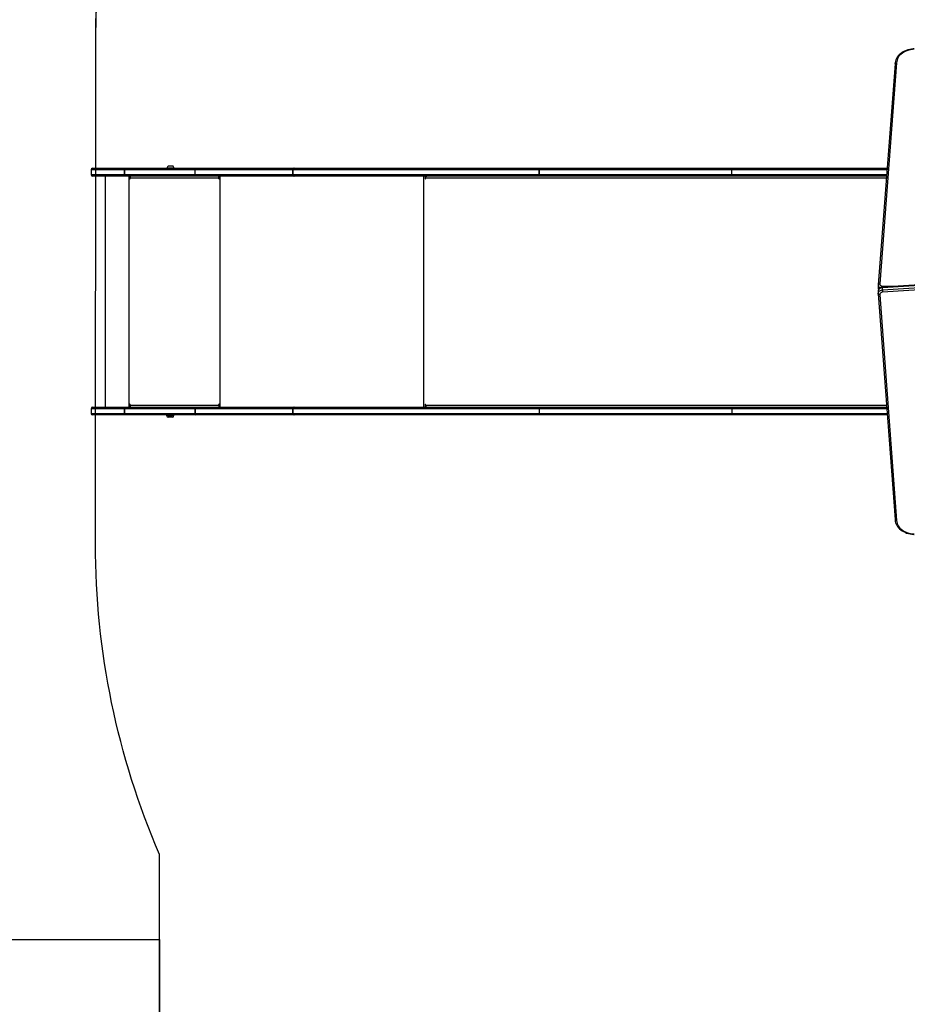
# Model space of a CAD drawing. Units: centimetres. Extents: x 1946 to 3315, y -547 to 358.
# Drawn here: x 2520 to 2690, y -356 to -167 of the extents above; entities that cross this region are included whole.
import ezdxf

# ---------------------------------------------------------------- set-up
doc = ezdxf.new("R2010")
doc.units = ezdxf.units.CM
doc.layers.add('VP-DIM', color=7, linetype='Continuous')
doc.layers.add('VP-HIC', color=6, linetype='Continuous')
doc.layers.add('VP-EQ', color=7, linetype='Continuous', true_color=0x8a3492)
doc.dimstyles.new('Strefa', dxfattribs={"dimtxt": 14, "dimasz": 20, "dimexe": 20, "dimexo": 50, "dimgap": 20, "dimtad": 0, "dimdec": 0, "dimzin": 0, "dimdsep": 46, "dimtxsty": 'Standard', "dimcen": 0.09, "dimadec": 0, "dimazin": 0, "dimtfac": 1, "dimtdec": 4, "dimtofl": 0, "dimtmove": 0, "dimatfit": 3, "dimfxl": 70, "dimfxlon": 1, "dimtolj": 1, "dimtzin": 0, "dimarcsym": 0})

# ---------------------------------------------------------------- blocks, each defined once
blk = doc.blocks.new('02041')
at = {"color": 7, "linetype": 'Continuous', "lineweight": 25}
for p, q in [((997.5, 1753.55), (994.26, 1711.18)), ((997.8, 1753.74), (994.55, 1711.37)), ((843.35, 1733.21), (843.35, 1732.31)), ((849.75, 1733.21), (843.35, 1733.21)), ((843.65, 1733.51), (849.78, 1733.51)), ((863.33, 1733.21), (849.75, 1733.21)), ((849.75, 1733.21), (849.75, 1732.31)), ((849.75, 1733.21), (849.75, 1733.21)), ((849.75, 1732.31), (849.75, 1733.21)), ((849.79, 1733.51), (849.78, 1733.51)), ((849.79, 1733.51), (863.36, 1733.51)), ((857.89, 1733.56), (857.89, 1733.51)), ((858.59, 1733.56), (857.89, 1733.56)), ((858.59, 1733.95), (858.24, 1733.95)), ((858.94, 1733.95), (858.59, 1733.95)), ((859.29, 1733.56), (858.59, 1733.56)), ((859.29, 1733.51), (859.29, 1733.56)), ((882.05, 1733.21), (863.33, 1733.21)), ((863.33, 1732.31), (863.33, 1733.21)), ((863.36, 1733.51), (882.24, 1733.51)), ((882.06, 1733.21), (882.05, 1733.21)), ((882.05, 1732.31), (882.05, 1733.21)), ((929.28, 1733.21), (882.06, 1733.21)), ((882.06, 1733.21), (882.06, 1732.31)), ((882.26, 1733.51), (882.24, 1733.51)), ((882.26, 1733.51), (929.47, 1733.51)), ((966.2, 1733.21), (929.28, 1733.21)), ((929.28, 1733.21), (929.28, 1732.31)), ((929.28, 1733.21), (929.28, 1733.21)), ((929.28, 1732.31), (929.28, 1733.21)), ((929.47, 1733.51), (966.4, 1733.51)), ((966.2, 1732.31), (966.2, 1733.21)), ((995.94, 1733.21), (966.2, 1733.21)), ((966.4, 1733.51), (995.97, 1733.51)), ((843.35, 1732.31), (849.75, 1732.31)), ((849.78, 1732.01), (843.65, 1732.01)), ((846.06, 1732.01), (846.06, 1687.71)), ((849.75, 1732.31), (863.33, 1732.31)), ((849.75, 1732.31), (849.75, 1732.31)), ((849.78, 1732.01), (849.79, 1732.01)), ((863.36, 1732.01), (849.79, 1732.01)), ((850.62, 1732.01), (850.62, 1687.71)), ((850.72, 1732.01), (850.72, 1731.51)), ((850.75, 1731.51), (850.72, 1731.51)), ((850.75, 1731.51), (850.75, 1732.01)), ((850.82, 1731.51), (850.82, 1731.61)), ((867.82, 1731.61), (850.82, 1731.61)), ((863.33, 1732.31), (882.05, 1732.31)), ((882.24, 1732.01), (863.36, 1732.01)), ((867.82, 1731.61), (867.82, 1731.51)), ((867.84, 1731.61), (867.82, 1731.61)), ((867.84, 1731.51), (867.82, 1731.51)), ((867.84, 1731.51), (867.84, 1731.61)), ((867.87, 1731.81), (867.87, 1732.01)), ((867.87, 1731.81), (867.92, 1731.81)), ((867.92, 1731.51), (867.92, 1732.01)), ((868.02, 1732.01), (868.02, 1687.71)), ((882.06, 1732.31), (882.05, 1732.31)), ((882.06, 1732.31), (929.28, 1732.31)), ((882.24, 1732.01), (882.26, 1732.01)), ((929.47, 1732.01), (882.26, 1732.01)), ((907.08, 1732.01), (907.08, 1687.71)), ((907.39, 1732.01), (907.39, 1731.51)), ((907.47, 1731.51), (907.39, 1731.51)), ((907.47, 1731.51), (907.47, 1731.61)), ((995.82, 1731.61), (907.47, 1731.61)), ((907.52, 1731.85), (907.52, 1732.01)), ((929.28, 1732.31), (966.2, 1732.31)), ((929.28, 1732.31), (929.28, 1732.31)), ((966.4, 1732.01), (929.47, 1732.01)), ((966.2, 1732.31), (995.87, 1732.31)), ((995.85, 1732.01), (966.4, 1732.01)), ((1038.92, 1713.46), (995.07, 1710.6)), ((995.07, 1710.18), (1038.92, 1713.03)), ((1038.93, 1713.55), (995.08, 1710.69)), ((1038.95, 1712.61), (995.1, 1709.76)), ((994.26, 1711.21), (994.25, 1711.12)), ((994.25, 1711.11), (994.25, 1710.68)), ((994.25, 1710.69), (994.25, 1710.68)), ((995.07, 1710.18), (995.07, 1710.6)), ((995.11, 1710.92), (998.55, 1710.92)), ((994.26, 1709.95), (994.26, 1709.52)), ((994.26, 1709.51), (994.27, 1709.44)), ((994.26, 1709.46), (997.5, 1666.17)), ((994.56, 1709.27), (997.8, 1665.97)), ((850.72, 1688.21), (850.72, 1687.71)), ((850.75, 1688.21), (850.72, 1688.21)), ((850.75, 1687.71), (850.75, 1688.21)), ((850.82, 1688.11), (850.82, 1688.21)), ((850.82, 1688.11), (867.82, 1688.11)), ((867.82, 1688.21), (867.82, 1688.11)), ((867.84, 1688.21), (867.82, 1688.21)), ((867.84, 1688.11), (867.82, 1688.11)), ((867.84, 1688.11), (867.84, 1688.21)), ((867.87, 1687.91), (867.87, 1687.71)), ((867.87, 1687.91), (867.92, 1687.91)), ((867.92, 1687.71), (867.92, 1688.21)), ((907.39, 1688.21), (907.39, 1687.71)), ((907.47, 1688.21), (907.39, 1688.21)), ((907.47, 1688.11), (907.47, 1688.21)), ((907.47, 1688.11), (995.86, 1688.11)), ((907.52, 1687.71), (907.52, 1687.87)), ((843.35, 1687.41), (843.35, 1686.51)), ((849.75, 1687.41), (843.35, 1687.41)), ((843.35, 1686.51), (849.75, 1686.51)), ((843.65, 1687.71), (849.78, 1687.71)), ((849.78, 1686.21), (843.65, 1686.21)), ((863.32, 1687.41), (849.75, 1687.41)), ((849.75, 1687.41), (849.75, 1686.51)), ((849.75, 1687.41), (849.75, 1687.41)), ((849.75, 1686.51), (849.75, 1687.41)), ((849.75, 1686.51), (863.32, 1686.51)), ((849.75, 1686.51), (849.75, 1686.51)), ((849.79, 1687.71), (849.78, 1687.71)), ((849.78, 1686.21), (849.79, 1686.21)), ((849.79, 1687.71), (863.36, 1687.71)), ((863.36, 1686.21), (849.79, 1686.21)), ((857.82, 1686.21), (857.82, 1686.1)), ((857.82, 1686.1), (857.87, 1686.1)), ((857.87, 1686.1), (859.22, 1686.1)), ((859.22, 1686.1), (859.22, 1686.21)), ((863.32, 1687.41), (863.33, 1687.41)), ((863.32, 1686.51), (863.32, 1687.41)), ((863.32, 1686.51), (863.33, 1686.51)), ((882.05, 1687.41), (863.33, 1687.41)), ((863.33, 1687.41), (863.33, 1686.51)), ((863.33, 1686.51), (882.05, 1686.51)), ((863.36, 1687.71), (882.24, 1687.71)), ((882.24, 1686.21), (863.36, 1686.21)), ((882.05, 1687.41), (882.06, 1687.41)), ((882.05, 1686.51), (882.05, 1687.41)), ((882.05, 1686.51), (882.06, 1686.51)), ((929.28, 1687.41), (882.06, 1687.41)), ((882.06, 1687.41), (882.06, 1686.51)), ((882.06, 1686.51), (929.28, 1686.51)), ((882.26, 1687.71), (882.24, 1687.71)), ((882.24, 1686.21), (882.26, 1686.21)), ((882.26, 1687.71), (929.47, 1687.71)), ((929.47, 1686.21), (882.26, 1686.21)), ((966.2, 1687.41), (929.28, 1687.41)), ((929.28, 1687.41), (929.28, 1686.51)), ((929.28, 1686.51), (966.2, 1686.51)), ((929.47, 1687.71), (966.4, 1687.71)), ((966.4, 1686.21), (929.47, 1686.21)), ((966.2, 1687.41), (966.2, 1686.51)), ((995.91, 1687.41), (966.2, 1687.41)), ((966.2, 1686.51), (995.98, 1686.51)), ((966.4, 1687.71), (995.89, 1687.71)), ((996, 1686.21), (966.4, 1686.21)), ((858.18, 1685.77), (858.16, 1685.77)), ((858.89, 1685.77), (858.18, 1685.77))]:
    blk.add_line(p, q, dxfattribs=at)
at = {"color": 7, "linetype": 'Continuous', "lineweight": 25, "flags": 128}
for points in [[(1001.15, 1756.41), (1001, 1756.4), (1000.65, 1756.36), (1000.3, 1756.3), (999.97, 1756.21), (999.64, 1756.1), (999.33, 1755.97), (999.04, 1755.82), (998.77, 1755.65), (998.52, 1755.47), (998.29, 1755.27), (998.09, 1755.05), (997.91, 1754.82), (997.77, 1754.58), (997.65, 1754.33), (997.57, 1754.08), (997.52, 1753.82), (997.5, 1753.57), (997.5, 1753.54)], [(1001.17, 1756.33), (1000.81, 1756.29), (1000.45, 1756.23), (1000.11, 1756.15), (999.78, 1756.04), (999.46, 1755.91), (999.17, 1755.76), (998.9, 1755.59), (998.65, 1755.4), (998.43, 1755.2), (998.24, 1754.98), (998.09, 1754.75), (997.96, 1754.5), (997.87, 1754.25), (997.82, 1754), (997.8, 1753.74)], [(997.5, 1753.54), (997.52, 1753.61), (997.57, 1753.67), (997.64, 1753.71), (997.73, 1753.74), (997.8, 1753.74), (997.8, 1753.74)], [(882.24, 1733.51), (882.2, 1733.5), (882.17, 1733.48), (882.14, 1733.46), (882.11, 1733.42), (882.09, 1733.37), (882.07, 1733.32), (882.06, 1733.27), (882.05, 1733.21)], [(882.06, 1733.21), (882.07, 1733.27), (882.08, 1733.32), (882.1, 1733.37), (882.12, 1733.42), (882.15, 1733.46), (882.18, 1733.48), (882.22, 1733.5), (882.26, 1733.51)], [(929.28, 1733.21), (929.28, 1733.27), (929.29, 1733.32), (929.31, 1733.37), (929.34, 1733.42), (929.37, 1733.46), (929.4, 1733.48), (929.43, 1733.5), (929.47, 1733.51)], [(929.28, 1733.21), (929.28, 1733.27), (929.29, 1733.32), (929.31, 1733.37), (929.34, 1733.42), (929.37, 1733.46), (929.4, 1733.48), (929.43, 1733.5), (929.47, 1733.51)], [(966.2, 1733.21), (966.21, 1733.27), (966.22, 1733.32), (966.24, 1733.37), (966.26, 1733.42), (966.29, 1733.46), (966.32, 1733.48), (966.36, 1733.5), (966.4, 1733.51)], [(882.24, 1732.01), (882.2, 1732.01), (882.17, 1732.03), (882.14, 1732.06), (882.11, 1732.09), (882.09, 1732.14), (882.07, 1732.19), (882.06, 1732.25), (882.05, 1732.31)], [(882.26, 1732.01), (882.22, 1732.01), (882.18, 1732.03), (882.15, 1732.06), (882.12, 1732.09), (882.1, 1732.14), (882.08, 1732.19), (882.07, 1732.25), (882.06, 1732.31)], [(907.39, 1731.51), (907.39, 1731.49), (907.4, 1731.47), (907.41, 1731.46), (907.43, 1731.46), (907.44, 1731.46), (907.46, 1731.47), (907.46, 1731.49), (907.47, 1731.51)], [(907.47, 1731.61), (907.47, 1731.69), (907.49, 1731.76), (907.51, 1731.83), (907.54, 1731.89), (907.58, 1731.94), (907.63, 1731.98), (907.67, 1732), (907.73, 1732.01)], [(929.47, 1732.01), (929.43, 1732.01), (929.4, 1732.03), (929.37, 1732.06), (929.34, 1732.09), (929.31, 1732.14), (929.29, 1732.19), (929.28, 1732.25), (929.28, 1732.31)], [(929.47, 1732.01), (929.43, 1732.01), (929.4, 1732.03), (929.37, 1732.06), (929.34, 1732.09), (929.31, 1732.14), (929.29, 1732.19), (929.28, 1732.25), (929.28, 1732.31)], [(966.4, 1732.01), (966.36, 1732.01), (966.32, 1732.03), (966.29, 1732.06), (966.26, 1732.09), (966.24, 1732.14), (966.22, 1732.19), (966.21, 1732.25), (966.2, 1732.31)], [(994.26, 1711.2), (994.27, 1711.24), (994.32, 1711.3), (994.4, 1711.34), (994.49, 1711.37), (994.55, 1711.37), (994.55, 1711.37)], [(995.09, 1710.69), (994.99, 1710.68), (994.82, 1710.64), (994.66, 1710.57), (994.53, 1710.48), (994.41, 1710.36), (994.33, 1710.24), (994.28, 1710.1), (994.26, 1709.96), (994.26, 1709.94)], [(995.07, 1710.6), (994.89, 1710.57), (994.73, 1710.52), (994.59, 1710.45), (994.46, 1710.36), (994.37, 1710.26), (994.3, 1710.14), (994.26, 1710.02), (994.26, 1709.95)], [(994.55, 1711.37), (994.55, 1711.28), (994.58, 1711.2), (994.62, 1711.12), (994.69, 1711.06), (994.78, 1711), (994.88, 1710.96), (994.99, 1710.93), (995.11, 1710.92)], [(995.07, 1710.6), (995.07, 1710.66), (995.07, 1710.69), (995.08, 1710.69)], [(994.26, 1709.51), (994.26, 1709.59), (994.3, 1709.72), (994.37, 1709.83), (994.46, 1709.94), (994.59, 1710.03), (994.73, 1710.1), (994.89, 1710.15), (995.07, 1710.18)], [(994.56, 1709.27), (994.56, 1709.27), (994.5, 1709.27), (994.4, 1709.3), (994.33, 1709.34), (994.28, 1709.4), (994.26, 1709.47)], [(995.1, 1709.76), (994.98, 1709.74), (994.88, 1709.7), (994.78, 1709.65), (994.7, 1709.59), (994.63, 1709.52), (994.59, 1709.44), (994.56, 1709.36), (994.56, 1709.27)], [(907.47, 1688.21), (907.46, 1688.23), (907.46, 1688.24), (907.44, 1688.25), (907.43, 1688.26), (907.41, 1688.25), (907.4, 1688.24), (907.39, 1688.23), (907.39, 1688.21)], [(907.73, 1687.71), (907.67, 1687.71), (907.63, 1687.74), (907.58, 1687.77), (907.54, 1687.82), (907.51, 1687.88), (907.49, 1687.95), (907.47, 1688.03), (907.47, 1688.11)], [(882.05, 1687.41), (882.06, 1687.47), (882.07, 1687.52), (882.09, 1687.57), (882.11, 1687.62), (882.14, 1687.66), (882.17, 1687.68), (882.2, 1687.7), (882.24, 1687.71)], [(882.24, 1686.21), (882.2, 1686.21), (882.17, 1686.23), (882.14, 1686.26), (882.11, 1686.29), (882.09, 1686.34), (882.07, 1686.39), (882.06, 1686.45), (882.05, 1686.51)], [(882.06, 1687.41), (882.07, 1687.47), (882.08, 1687.52), (882.1, 1687.57), (882.12, 1687.62), (882.15, 1687.66), (882.18, 1687.68), (882.22, 1687.7), (882.26, 1687.71)], [(882.26, 1686.21), (882.22, 1686.21), (882.18, 1686.23), (882.15, 1686.26), (882.12, 1686.29), (882.1, 1686.34), (882.08, 1686.39), (882.07, 1686.45), (882.06, 1686.51)], [(929.28, 1687.41), (929.28, 1687.47), (929.29, 1687.52), (929.31, 1687.57), (929.34, 1687.62), (929.37, 1687.66), (929.4, 1687.68), (929.43, 1687.7), (929.47, 1687.71)], [(929.47, 1686.21), (929.43, 1686.21), (929.4, 1686.23), (929.37, 1686.26), (929.34, 1686.29), (929.31, 1686.34), (929.29, 1686.39), (929.28, 1686.45), (929.28, 1686.51)], [(966.2, 1687.41), (966.21, 1687.47), (966.22, 1687.52), (966.24, 1687.57), (966.26, 1687.62), (966.29, 1687.66), (966.32, 1687.68), (966.36, 1687.7), (966.4, 1687.71)], [(966.4, 1686.21), (966.36, 1686.21), (966.32, 1686.23), (966.29, 1686.26), (966.26, 1686.29), (966.24, 1686.34), (966.22, 1686.39), (966.21, 1686.45), (966.2, 1686.51)], [(997.5, 1666.18), (997.52, 1666.11), (997.57, 1666.05), (997.64, 1666), (997.73, 1665.97), (997.8, 1665.97), (997.8, 1665.97)], [(997.5, 1666.13), (997.5, 1666.06), (997.53, 1665.8), (997.6, 1665.55), (997.69, 1665.3), (997.81, 1665.06), (997.96, 1664.82), (998.14, 1664.6), (998.35, 1664.39), (998.58, 1664.19), (998.84, 1664.01), (999.12, 1663.85), (999.41, 1663.71), (999.72, 1663.58), (1000.05, 1663.48), (1000.39, 1663.4), (1000.73, 1663.34), (1001.08, 1663.3), (1001.15, 1663.3)], [(997.8, 1665.97), (997.82, 1665.71), (997.87, 1665.46), (997.96, 1665.21), (998.09, 1664.97), (998.24, 1664.74), (998.43, 1664.52), (998.65, 1664.31), (998.9, 1664.12), (999.17, 1663.95), (999.47, 1663.8), (999.78, 1663.67), (1000.11, 1663.56), (1000.45, 1663.48), (1000.81, 1663.42), (1001.17, 1663.39)]]:
    blk.add_lwpolyline(points, dxfattribs=at)
at = {"color": 7, "linetype": 'Continuous', "lineweight": 25}
for centre, radius, start, end in [((843.65, 1733.21), 0.3, 90, 180), ((850.48, 1733.28), 0.736, 162.138, 185.7767), ((850.41, 1733.28), 0.661, 160.0173, 186.4225), ((858.41, 1733.45), 0.523, 108, 168.1881), ((858.78, 1733.45), 0.523, 11.8119, 72), ((863.87, 1733.3), 0.551, 157.6523, 189.4704), ((843.65, 1732.31), 0.3, 180, 270), ((850.48, 1732.23), 0.736, 174.2233, 197.862), ((850.41, 1732.23), 0.661, 173.5775, 199.9827), ((850.77, 1731.51), 0.0496, 179.6339, 0.3661), ((850.8, 1731.51), 0.0499, 179.8408, 255.514), ((851.68, 1731.71), 0.862, 159.537, 186.5578), ((863.87, 1732.22), 0.551, 170.5296, 202.3477), ((868.67, 1731.71), 0.862, 159.537, 186.5578), ((867.87, 1731.51), 0.0496, 179.669, 0.331), ((868.27, 1731.66), 0.43, 159.4919, 186.6163), ((867.89, 1731.51), 0.0499, 179.8016, 255.5531), ((994.87, 1711.16), 0.617, 184.6734, 253.3212), ((994.82, 1710.67), 0.567, 177.1232, 219.2374), ((994.75, 1710.69), 0.499, 181.4329, 224.3238), ((1016.95, 1710.62), 21.85, 179.2083, 179.802), ((997.94, 1710.21), 2.88, 180.5275, 188.9865), ((850.77, 1688.21), 0.0496, 359.6522, 180.3478), ((850.8, 1688.21), 0.0498, 104.4094, 180.2085), ((851.68, 1688.01), 0.862, 173.4429, 200.4632), ((868.67, 1688.01), 0.862, 173.4429, 200.4632), ((867.87, 1688.21), 0.0496, 359.6872, 180.3128), ((867.89, 1688.21), 0.0498, 104.3702, 180.2478), ((868.27, 1688.06), 0.43, 173.3851, 200.5084), ((843.65, 1687.41), 0.3, 90, 180), ((843.65, 1686.51), 0.3, 180, 270), ((850.48, 1687.48), 0.736, 162.139, 185.7756), ((850.48, 1686.43), 0.737, 174.2257, 197.8596), ((850.41, 1687.48), 0.661, 160.0185, 186.4213), ((850.41, 1686.43), 0.662, 173.5802, 199.98), ((858.16, 1686.1), 0.335, 180, 270), ((858.89, 1686.1), 0.335, 270, 0), ((864.05, 1687.48), 0.73, 161.9914, 185.8332), ((863.98, 1687.48), 0.661, 160.0185, 186.4213), ((864.05, 1686.43), 0.73, 174.1681, 198.0073), ((863.98, 1686.43), 0.662, 173.5802, 199.98)]:
    blk.add_arc(centre, radius, start, end, dxfattribs=at)
blk = doc.blocks.new('02042 2d')
at = {"layer": 'VP-EQ', "color": 0}
blk.add_lwpolyline([(268.85, 462.62), (147.44, 462.62, 0.414214), (47.44, 362.62), (47.44, 314.09, 0.414214), (147.44, 214.09), (260.55, 214.09), (260.55, 193.79, 0.414214), (410.55, 43.79), (485.71, 43.79, 0.058872), (520.67, 47.92, 0.182851), (619.96, 10.35), (658.69, 10.35, 0.414214), (808.69, 160.35), (808.69, 211.45, 0.145935), (833.54, 293.5, 0.121501), (852.93, 372.5), (852.93, 563.06, 0.414639), (683.03, 733.07), (677.25, 733.07, 0.414214), (507.25, 563.07), (507.25, 536.65, 0.015005), (498.26, 536.92), (398.35, 536.92, 0.266509)], format="xyb", close=True, dxfattribs=at)
blk.add_blockref('02041', (-595.91, -1371.52), dxfattribs=at)
blk = doc.blocks.new('*D89')
at = {"layer": 'Defpoints', "color": 0}
for p in [(2333.93, 338.24), (3139.42, -102.57), (2333.93, -219.18)]:
    blk.add_point(p, dxfattribs=at)
at = {"layer": 'VP-DIM', "color": 0, "lineweight": -2}
for p, q in [((2333.93, 268.24), (2333.93, 358.24)), ((3139.42, 268.24), (3139.42, 358.24)), ((2353.93, 338.24), (2724.92, 338.24)), ((3119.42, 338.24), (2799.92, 338.24))]:
    blk.add_line(p, q, dxfattribs=at)
at = {"layer": 'VP-DIM', "color": 0}
for points in [[(2353.93, 341.57), (2353.93, 334.91), (2333.93, 338.24)], [(3119.42, 334.91), (3119.42, 341.57), (3139.42, 338.24)]]:
    blk.add_solid(points, dxfattribs=at)
at = {"layer": 'VP-DIM', "color": 0, "insert": (2762.42, 338.24), "char_height": 14, "attachment_point": 5}
blk.add_mtext('\\A1;805', dxfattribs=at)
blk = doc.blocks.new('*D90')
at = {"layer": 'Defpoints', "color": 0}
for p in [(2533.93, 266.64), (2989.25, -181.92), (2533.93, -242.09)]:
    blk.add_point(p, dxfattribs=at)
at = {"layer": 'VP-DIM', "color": 0, "lineweight": -2}
for p, q in [((2533.93, 196.64), (2533.93, 286.64)), ((2989.25, 196.64), (2989.25, 286.64)), ((2553.93, 266.64), (2722.92, 266.64)), ((2969.25, 266.64), (2800.26, 266.64))]:
    blk.add_line(p, q, dxfattribs=at)
at = {"layer": 'VP-DIM', "color": 0}
for points in [[(2553.93, 269.98), (2553.93, 263.31), (2533.93, 266.64)], [(2969.25, 263.31), (2969.25, 269.98), (2989.25, 266.64)]]:
    blk.add_solid(points, dxfattribs=at)
at = {"layer": 'VP-DIM', "color": 0, "insert": (2761.59, 266.64), "char_height": 14, "attachment_point": 5}
blk.add_mtext('\\A1;455', dxfattribs=at)

msp = doc.modelspace()

# ---------------------------------------------------------------- linework, layer by layer
at = {"layer": 'VP-HIC', "color": 5}
msp.add_lwpolyline([(2793.74, -20.88), (2793.74, -185.04, 0.414214), (2963.74, -355.04), (2969.52, -355.04, 0.279077), (3120.03, -264.02, -0.145935), (3095.18, -346.08), (3095.18, -397.18, -0.414214), (2945.18, -547.18), (2906.45, -547.18, -0.182851), (2807.16, -509.61, -0.058872), (2772.2, -513.74), (2697.04, -513.74, -0.414214), (2547.04, -363.74), (2547.04, -327.09, -0.102221), (2534.79, -267.64), (2534.84, -170.53, -0.414057), (2684.84, -20.61), (2784.75, -20.61, -0.015005)], format="xyb", close=True, dxfattribs=at)
at = {"layer": 'VP-HIC', "color": 1}
msp.add_lwpolyline([(2555.34, -94.91), (2433.93, -94.91, 0.414214), (2333.93, -194.91), (2333.93, -243.44, 0.414214), (2433.93, -343.44), (2547.04, -343.44), (2547.04, -327.09, -0.102221), (2534.79, -267.64), (2534.84, -170.53, -0.132885)], format="xyb", close=True, dxfattribs=at)

# ---------------------------------------------------------------- block references
at = {"layer": 'VP-EQ', "color": 0}
msp.add_blockref('02042 2d', (2286.49, -557.53), dxfattribs=at)

# ---------------------------------------------------------------- dimensions: what is measured, and where the dimension line sits
at = {"layer": 'VP-DIM', "color": 0}
for base, p1, p2, picture, middle in [((2333.93, 338.24), (3139.42, -102.57), (2333.93, -219.18), '*D89', (2762.42, 338.24)), ((2533.93, 266.64), (2989.25, -181.92), (2533.93, -242.09), '*D90', (2761.59, 266.64))]:
    dim = msp.add_linear_dim(base=base, p1=p1, p2=p2, dimstyle='Strefa', dxfattribs=at)
    dim.commit()
    dim.dimension.update_dxf_attribs({"geometry": picture, "text_midpoint": middle, "dimtype": 160})

doc.saveas('drawing.dxf')
